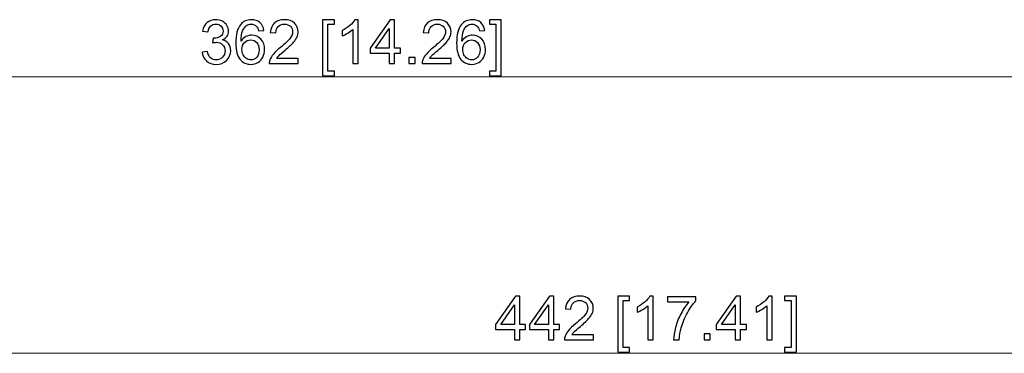
# Model space of a CAD drawing. Units: inches. Extents: x -41.6 to 41.6, y -30.7 to 30.7.
# Drawn here: x 8.5 to 14.5, y 1.6 to 3.7 of the extents above; entities that cross this region are included whole.
import ezdxf

# ---------------------------------------------------------------- set-up
doc = ezdxf.new("R2010")
doc.units = ezdxf.units.IN
doc.header["$MEASUREMENT"] = 0

msp = doc.modelspace()

# ---------------------------------------------------------------- linework, layer by layer
for points, knots in [([(9.5965, 3.4775), (9.5965, 3.4775), (9.6294, 3.4818), (9.6294, 3.4818), (9.6294, 3.4818), (9.6332, 3.4632), (9.6396, 3.4498), (9.6486, 3.4416), (9.6486, 3.4416), (9.6577, 3.4333), (9.6688, 3.4292), (9.6818, 3.4292), (9.6818, 3.4292), (9.6973, 3.4292), (9.7104, 3.4346), (9.721, 3.4453), (9.721, 3.4453), (9.7316, 3.456), (9.737, 3.4693), (9.737, 3.4851), (9.737, 3.4851), (9.737, 3.5002), (9.732, 3.5127), (9.7222, 3.5225), (9.7222, 3.5225), (9.7123, 3.5323), (9.6998, 3.5372), (9.6845, 3.5372), (9.6845, 3.5372), (9.6783, 3.5372), (9.6706, 3.5359), (9.6614, 3.5335), (9.6614, 3.5335), (9.6614, 3.5335), (9.665, 3.5624), (9.665, 3.5624), (9.665, 3.5624), (9.6672, 3.5621), (9.669, 3.562), (9.6703, 3.562), (9.6703, 3.562), (9.6843, 3.562), (9.6969, 3.5657), (9.7081, 3.573), (9.7081, 3.573), (9.7193, 3.5803), (9.7249, 3.5915), (9.7249, 3.6067), (9.7249, 3.6067), (9.7249, 3.6188), (9.7208, 3.6288), (9.7127, 3.6367), (9.7127, 3.6367), (9.7045, 3.6446), (9.694, 3.6486), (9.6811, 3.6486), (9.6811, 3.6486), (9.6683, 3.6486), (9.6576, 3.6445), (9.6491, 3.6365), (9.6491, 3.6365), (9.6406, 3.6285), (9.6351, 3.6164), (9.6327, 3.6003), (9.6327, 3.6003), (9.6327, 3.6003), (9.5998, 3.6062), (9.5998, 3.6062), (9.5998, 3.6062), (9.6038, 3.6283), (9.613, 3.6453), (9.6272, 3.6574), (9.6272, 3.6574), (9.6415, 3.6695), (9.6592, 3.6756), (9.6804, 3.6756), (9.6804, 3.6756), (9.695, 3.6756), (9.7084, 3.6724), (9.7207, 3.6662), (9.7207, 3.6662), (9.733, 3.6599), (9.7424, 3.6514), (9.7489, 3.6405), (9.7489, 3.6405), (9.7554, 3.6297), (9.7587, 3.6182), (9.7587, 3.606), (9.7587, 3.606), (9.7587, 3.5945), (9.7556, 3.5839), (9.7494, 3.5744), (9.7494, 3.5744), (9.7431, 3.5649), (9.734, 3.5574), (9.7218, 3.5518), (9.7218, 3.5518), (9.7377, 3.5481), (9.7499, 3.5405), (9.7587, 3.529), (9.7587, 3.529), (9.7675, 3.5175), (9.7718, 3.5031), (9.7718, 3.4859), (9.7718, 3.4859), (9.7718, 3.4625), (9.7633, 3.4427), (9.7463, 3.4264), (9.7463, 3.4264), (9.7292, 3.4101), (9.7077, 3.402), (9.6816, 3.402), (9.6816, 3.402), (9.6581, 3.402), (9.6386, 3.409), (9.6231, 3.423), (9.6231, 3.423), (9.6076, 3.437), (9.5987, 3.4551), (9.5965, 3.4775)], [0, 0, 0, 0, 0.032258, 0.032258, 0.032258, 0.032258, 0.064516, 0.064516, 0.064516, 0.064516, 0.096774, 0.096774, 0.096774, 0.096774, 0.129032, 0.129032, 0.129032, 0.129032, 0.16129, 0.16129, 0.16129, 0.16129, 0.193548, 0.193548, 0.193548, 0.193548, 0.225806, 0.225806, 0.225806, 0.225806, 0.258065, 0.258065, 0.258065, 0.258065, 0.290323, 0.290323, 0.290323, 0.290323, 0.322581, 0.322581, 0.322581, 0.322581, 0.354839, 0.354839, 0.354839, 0.354839, 0.387097, 0.387097, 0.387097, 0.387097, 0.419355, 0.419355, 0.419355, 0.419355, 0.451613, 0.451613, 0.451613, 0.451613, 0.483871, 0.483871, 0.483871, 0.483871, 0.516129, 0.516129, 0.516129, 0.516129, 0.548387, 0.548387, 0.548387, 0.548387, 0.580645, 0.580645, 0.580645, 0.580645, 0.612903, 0.612903, 0.612903, 0.612903, 0.645161, 0.645161, 0.645161, 0.645161, 0.677419, 0.677419, 0.677419, 0.677419, 0.709677, 0.709677, 0.709677, 0.709677, 0.741935, 0.741935, 0.741935, 0.741935, 0.774194, 0.774194, 0.774194, 0.774194, 0.806452, 0.806452, 0.806452, 0.806452, 0.83871, 0.83871, 0.83871, 0.83871, 0.870968, 0.870968, 0.870968, 0.870968, 0.903226, 0.903226, 0.903226, 0.903226, 0.935484, 0.935484, 0.935484, 0.935484, 1, 1, 1, 1]), ([(9.9749, 3.6089), (9.9749, 3.6089), (9.9422, 3.6064), (9.9422, 3.6064), (9.9422, 3.6064), (9.9393, 3.6193), (9.9352, 3.6287), (9.9298, 3.6345), (9.9298, 3.6345), (9.9209, 3.6439), (9.91, 3.6486), (9.8969, 3.6486), (9.8969, 3.6486), (9.8865, 3.6486), (9.8773, 3.6456), (9.8694, 3.6398), (9.8694, 3.6398), (9.859, 3.6322), (9.8509, 3.6212), (9.8449, 3.6067), (9.8449, 3.6067), (9.839, 3.5923), (9.8358, 3.5716), (9.8356, 3.5448), (9.8356, 3.5448), (9.8435, 3.5569), (9.8532, 3.5659), (9.8646, 3.5717), (9.8646, 3.5717), (9.876, 3.5775), (9.8881, 3.5804), (9.9006, 3.5804), (9.9006, 3.5804), (9.9225, 3.5804), (9.9412, 3.5724), (9.9566, 3.5563), (9.9566, 3.5563), (9.972, 3.5401), (9.9797, 3.5193), (9.9797, 3.4937), (9.9797, 3.4937), (9.9797, 3.4769), (9.976, 3.4613), (9.9688, 3.4469), (9.9688, 3.4469), (9.9616, 3.4325), (9.9516, 3.4214), (9.9389, 3.4137), (9.9389, 3.4137), (9.9263, 3.406), (9.9119, 3.4022), (9.8959, 3.4022), (9.8959, 3.4022), (9.8684, 3.4022), (9.8461, 3.4123), (9.8289, 3.4325), (9.8289, 3.4325), (9.8115, 3.4526), (9.8029, 3.4858), (9.8029, 3.5321), (9.8029, 3.5321), (9.8029, 3.5838), (9.8125, 3.6214), (9.8316, 3.6449), (9.8316, 3.6449), (9.8482, 3.6653), (9.8707, 3.6756), (9.899, 3.6756), (9.899, 3.6756), (9.92, 3.6756), (9.9373, 3.6697), (9.9507, 3.6579), (9.9507, 3.6579), (9.9642, 3.6461), (9.9722, 3.6297), (9.9749, 3.6089)], [0, 0, 0, 0, 0.05, 0.05, 0.05, 0.05, 0.1, 0.1, 0.1, 0.1, 0.15, 0.15, 0.15, 0.15, 0.2, 0.2, 0.2, 0.2, 0.25, 0.25, 0.25, 0.25, 0.3, 0.3, 0.3, 0.3, 0.35, 0.35, 0.35, 0.35, 0.4, 0.4, 0.4, 0.4, 0.45, 0.45, 0.45, 0.45, 0.5, 0.5, 0.5, 0.5, 0.55, 0.55, 0.55, 0.55, 0.6, 0.6, 0.6, 0.6, 0.65, 0.65, 0.65, 0.65, 0.7, 0.7, 0.7, 0.7, 0.75, 0.75, 0.75, 0.75, 0.8, 0.8, 0.8, 0.8, 0.85, 0.85, 0.85, 0.85, 0.9, 0.9, 0.9, 0.9, 1, 1, 1, 1]), ([(10.1852, 3.4384), (10.1852, 3.4384), (10.1852, 3.4068), (10.1852, 3.4068), (10.1852, 3.4068), (10.1852, 3.4068), (10.0082, 3.4068), (10.0082, 3.4068), (10.0082, 3.4068), (10.0079, 3.4147), (10.0092, 3.4223), (10.012, 3.4296), (10.012, 3.4296), (10.0165, 3.4417), (10.0237, 3.4535), (10.0336, 3.4652), (10.0336, 3.4652), (10.0436, 3.4769), (10.0579, 3.4904), (10.0766, 3.5058), (10.0766, 3.5058), (10.1058, 3.5296), (10.1254, 3.5485), (10.1357, 3.5625), (10.1357, 3.5625), (10.1459, 3.5764), (10.151, 3.5896), (10.151, 3.602), (10.151, 3.602), (10.151, 3.615), (10.1463, 3.626), (10.137, 3.635), (10.137, 3.635), (10.1277, 3.6439), (10.1155, 3.6484), (10.1006, 3.6484), (10.1006, 3.6484), (10.0847, 3.6484), (10.0721, 3.6436), (10.0626, 3.6341), (10.0626, 3.6341), (10.0531, 3.6246), (10.0483, 3.6115), (10.0482, 3.5947), (10.0482, 3.5947), (10.0482, 3.5947), (10.0144, 3.5981), (10.0144, 3.5981), (10.0144, 3.5981), (10.0167, 3.6234), (10.0254, 3.6426), (10.0405, 3.6558), (10.0405, 3.6558), (10.0556, 3.669), (10.0759, 3.6756), (10.1013, 3.6756), (10.1013, 3.6756), (10.127, 3.6756), (10.1473, 3.6685), (10.1623, 3.6542), (10.1623, 3.6542), (10.1773, 3.64), (10.1848, 3.6223), (10.1848, 3.6013), (10.1848, 3.6013), (10.1848, 3.5905), (10.1826, 3.58), (10.1782, 3.5697), (10.1782, 3.5697), (10.1738, 3.5593), (10.1665, 3.5484), (10.1564, 3.537), (10.1564, 3.537), (10.1462, 3.5255), (10.1293, 3.5098), (10.1057, 3.4899), (10.1057, 3.4899), (10.086, 3.4733), (10.0733, 3.4621), (10.0677, 3.4561), (10.0677, 3.4561), (10.0621, 3.4503), (10.0575, 3.4444), (10.0538, 3.4384), (10.0538, 3.4384), (10.0538, 3.4384), (10.1852, 3.4384), (10.1852, 3.4384)], [0, 0, 0, 0, 0.043478, 0.043478, 0.043478, 0.043478, 0.086957, 0.086957, 0.086957, 0.086957, 0.130435, 0.130435, 0.130435, 0.130435, 0.173913, 0.173913, 0.173913, 0.173913, 0.217391, 0.217391, 0.217391, 0.217391, 0.26087, 0.26087, 0.26087, 0.26087, 0.304348, 0.304348, 0.304348, 0.304348, 0.347826, 0.347826, 0.347826, 0.347826, 0.391304, 0.391304, 0.391304, 0.391304, 0.434783, 0.434783, 0.434783, 0.434783, 0.478261, 0.478261, 0.478261, 0.478261, 0.521739, 0.521739, 0.521739, 0.521739, 0.565217, 0.565217, 0.565217, 0.565217, 0.608696, 0.608696, 0.608696, 0.608696, 0.652174, 0.652174, 0.652174, 0.652174, 0.695652, 0.695652, 0.695652, 0.695652, 0.73913, 0.73913, 0.73913, 0.73913, 0.782609, 0.782609, 0.782609, 0.782609, 0.826087, 0.826087, 0.826087, 0.826087, 0.869565, 0.869565, 0.869565, 0.869565, 0.913043, 0.913043, 0.913043, 0.913043, 1, 1, 1, 1]), ([(10.3341, 3.3325), (10.3341, 3.3325), (10.3341, 3.6745), (10.3341, 3.6745), (10.3341, 3.6745), (10.3341, 3.6745), (10.4066, 3.6745), (10.4066, 3.6745), (10.4066, 3.6745), (10.4066, 3.6745), (10.4066, 3.6473), (10.4066, 3.6473), (10.4066, 3.6473), (10.4066, 3.6473), (10.3671, 3.6473), (10.3671, 3.6473), (10.3671, 3.6473), (10.3671, 3.6473), (10.3671, 3.3596), (10.3671, 3.3596), (10.3671, 3.3596), (10.3671, 3.3596), (10.4066, 3.3596), (10.4066, 3.3596), (10.4066, 3.3596), (10.4066, 3.3596), (10.4066, 3.3325), (10.4066, 3.3325), (10.4066, 3.3325), (10.4066, 3.3325), (10.3341, 3.3325), (10.3341, 3.3325)], [0, 0, 0, 0, 0.111111, 0.111111, 0.111111, 0.111111, 0.222222, 0.222222, 0.222222, 0.222222, 0.333333, 0.333333, 0.333333, 0.333333, 0.444444, 0.444444, 0.444444, 0.444444, 0.555556, 0.555556, 0.555556, 0.555556, 0.666667, 0.666667, 0.666667, 0.666667, 0.777778, 0.777778, 0.777778, 0.777778, 1, 1, 1, 1]), ([(10.552, 3.4068), (10.552, 3.4068), (10.5192, 3.4068), (10.5192, 3.4068), (10.5192, 3.4068), (10.5192, 3.4068), (10.5192, 3.6162), (10.5192, 3.6162), (10.5192, 3.6162), (10.5112, 3.6087), (10.5009, 3.6011), (10.4881, 3.5936), (10.4881, 3.5936), (10.4752, 3.5861), (10.4636, 3.5804), (10.4534, 3.5766), (10.4534, 3.5766), (10.4534, 3.5766), (10.4534, 3.6084), (10.4534, 3.6084), (10.4534, 3.6084), (10.4718, 3.617), (10.4879, 3.6275), (10.5016, 3.6398), (10.5016, 3.6398), (10.5154, 3.6521), (10.5251, 3.664), (10.5309, 3.6756), (10.5309, 3.6756), (10.5309, 3.6756), (10.552, 3.6756), (10.552, 3.6756), (10.552, 3.6756), (10.552, 3.6756), (10.552, 3.4068), (10.552, 3.4068)], [0, 0, 0, 0, 0.1, 0.1, 0.1, 0.1, 0.2, 0.2, 0.2, 0.2, 0.3, 0.3, 0.3, 0.3, 0.4, 0.4, 0.4, 0.4, 0.5, 0.5, 0.5, 0.5, 0.6, 0.6, 0.6, 0.6, 0.7, 0.7, 0.7, 0.7, 0.8, 0.8, 0.8, 0.8, 1, 1, 1, 1]), ([(10.7416, 3.4068), (10.7416, 3.4068), (10.7416, 3.4709), (10.7416, 3.4709), (10.7416, 3.4709), (10.7416, 3.4709), (10.6254, 3.4709), (10.6254, 3.4709), (10.6254, 3.4709), (10.6254, 3.4709), (10.6254, 3.501), (10.6254, 3.501), (10.6254, 3.501), (10.6254, 3.501), (10.7476, 3.6745), (10.7476, 3.6745), (10.7476, 3.6745), (10.7476, 3.6745), (10.7745, 3.6745), (10.7745, 3.6745), (10.7745, 3.6745), (10.7745, 3.6745), (10.7745, 3.501), (10.7745, 3.501), (10.7745, 3.501), (10.7745, 3.501), (10.8106, 3.501), (10.8106, 3.501), (10.8106, 3.501), (10.8106, 3.501), (10.8106, 3.4709), (10.8106, 3.4709), (10.8106, 3.4709), (10.8106, 3.4709), (10.7745, 3.4709), (10.7745, 3.4709), (10.7745, 3.4709), (10.7745, 3.4709), (10.7745, 3.4068), (10.7745, 3.4068), (10.7745, 3.4068), (10.7745, 3.4068), (10.7416, 3.4068), (10.7416, 3.4068)], [0, 0, 0, 0, 0.083333, 0.083333, 0.083333, 0.083333, 0.166667, 0.166667, 0.166667, 0.166667, 0.25, 0.25, 0.25, 0.25, 0.333333, 0.333333, 0.333333, 0.333333, 0.416667, 0.416667, 0.416667, 0.416667, 0.5, 0.5, 0.5, 0.5, 0.583333, 0.583333, 0.583333, 0.583333, 0.666667, 0.666667, 0.666667, 0.666667, 0.75, 0.75, 0.75, 0.75, 0.833333, 0.833333, 0.833333, 0.833333, 1, 1, 1, 1]), ([(10.7416, 3.501), (10.7416, 3.501), (10.7416, 3.6217), (10.7416, 3.6217), (10.7416, 3.6217), (10.7416, 3.6217), (10.6578, 3.501), (10.6578, 3.501), (10.6578, 3.501), (10.6578, 3.501), (10.7416, 3.501), (10.7416, 3.501)], [0, 0, 0, 0, 0.25, 0.25, 0.25, 0.25, 0.5, 0.5, 0.5, 0.5, 1, 1, 1, 1]), ([(11.121, 3.4384), (11.121, 3.4384), (11.121, 3.4068), (11.121, 3.4068), (11.121, 3.4068), (11.121, 3.4068), (10.944, 3.4068), (10.944, 3.4068), (10.944, 3.4068), (10.9437, 3.4147), (10.945, 3.4223), (10.9478, 3.4296), (10.9478, 3.4296), (10.9523, 3.4417), (10.9595, 3.4535), (10.9694, 3.4652), (10.9694, 3.4652), (10.9794, 3.4769), (10.9937, 3.4904), (11.0124, 3.5058), (11.0124, 3.5058), (11.0415, 3.5296), (11.0612, 3.5485), (11.0715, 3.5625), (11.0715, 3.5625), (11.0817, 3.5764), (11.0868, 3.5896), (11.0868, 3.602), (11.0868, 3.602), (11.0868, 3.615), (11.0821, 3.626), (11.0728, 3.635), (11.0728, 3.635), (11.0635, 3.6439), (11.0513, 3.6484), (11.0364, 3.6484), (11.0364, 3.6484), (11.0205, 3.6484), (11.0079, 3.6436), (10.9984, 3.6341), (10.9984, 3.6341), (10.9889, 3.6246), (10.9841, 3.6115), (10.9839, 3.5947), (10.9839, 3.5947), (10.9839, 3.5947), (10.9502, 3.5981), (10.9502, 3.5981), (10.9502, 3.5981), (10.9525, 3.6234), (10.9612, 3.6426), (10.9763, 3.6558), (10.9763, 3.6558), (10.9914, 3.669), (11.0117, 3.6756), (11.0371, 3.6756), (11.0371, 3.6756), (11.0628, 3.6756), (11.0831, 3.6685), (11.0981, 3.6542), (11.0981, 3.6542), (11.1131, 3.64), (11.1206, 3.6223), (11.1206, 3.6013), (11.1206, 3.6013), (11.1206, 3.5905), (11.1184, 3.58), (11.114, 3.5697), (11.114, 3.5697), (11.1096, 3.5593), (11.1023, 3.5484), (11.0922, 3.537), (11.0922, 3.537), (11.082, 3.5255), (11.0651, 3.5098), (11.0415, 3.4899), (11.0415, 3.4899), (11.0218, 3.4733), (11.0091, 3.4621), (11.0035, 3.4561), (11.0035, 3.4561), (10.9979, 3.4503), (10.9933, 3.4444), (10.9896, 3.4384), (10.9896, 3.4384), (10.9896, 3.4384), (11.121, 3.4384), (11.121, 3.4384)], [0, 0, 0, 0, 0.043478, 0.043478, 0.043478, 0.043478, 0.086957, 0.086957, 0.086957, 0.086957, 0.130435, 0.130435, 0.130435, 0.130435, 0.173913, 0.173913, 0.173913, 0.173913, 0.217391, 0.217391, 0.217391, 0.217391, 0.26087, 0.26087, 0.26087, 0.26087, 0.304348, 0.304348, 0.304348, 0.304348, 0.347826, 0.347826, 0.347826, 0.347826, 0.391304, 0.391304, 0.391304, 0.391304, 0.434783, 0.434783, 0.434783, 0.434783, 0.478261, 0.478261, 0.478261, 0.478261, 0.521739, 0.521739, 0.521739, 0.521739, 0.565217, 0.565217, 0.565217, 0.565217, 0.608696, 0.608696, 0.608696, 0.608696, 0.652174, 0.652174, 0.652174, 0.652174, 0.695652, 0.695652, 0.695652, 0.695652, 0.73913, 0.73913, 0.73913, 0.73913, 0.782609, 0.782609, 0.782609, 0.782609, 0.826087, 0.826087, 0.826087, 0.826087, 0.869565, 0.869565, 0.869565, 0.869565, 0.913043, 0.913043, 0.913043, 0.913043, 1, 1, 1, 1]), ([(11.3267, 3.6089), (11.3267, 3.6089), (11.2941, 3.6064), (11.2941, 3.6064), (11.2941, 3.6064), (11.2911, 3.6193), (11.287, 3.6287), (11.2817, 3.6345), (11.2817, 3.6345), (11.2727, 3.6439), (11.2618, 3.6486), (11.2487, 3.6486), (11.2487, 3.6486), (11.2383, 3.6486), (11.2291, 3.6456), (11.2212, 3.6398), (11.2212, 3.6398), (11.2108, 3.6322), (11.2027, 3.6212), (11.1967, 3.6067), (11.1967, 3.6067), (11.1908, 3.5923), (11.1877, 3.5716), (11.1874, 3.5448), (11.1874, 3.5448), (11.1953, 3.5569), (11.205, 3.5659), (11.2165, 3.5717), (11.2165, 3.5717), (11.2279, 3.5775), (11.2399, 3.5804), (11.2524, 3.5804), (11.2524, 3.5804), (11.2744, 3.5804), (11.293, 3.5724), (11.3084, 3.5563), (11.3084, 3.5563), (11.3238, 3.5401), (11.3315, 3.5193), (11.3315, 3.4937), (11.3315, 3.4937), (11.3315, 3.4769), (11.3279, 3.4613), (11.3206, 3.4469), (11.3206, 3.4469), (11.3134, 3.4325), (11.3034, 3.4214), (11.2908, 3.4137), (11.2908, 3.4137), (11.2781, 3.406), (11.2638, 3.4022), (11.2477, 3.4022), (11.2477, 3.4022), (11.2203, 3.4022), (11.1979, 3.4123), (11.1807, 3.4325), (11.1807, 3.4325), (11.1633, 3.4526), (11.1547, 3.4858), (11.1547, 3.5321), (11.1547, 3.5321), (11.1547, 3.5838), (11.1643, 3.6214), (11.1834, 3.6449), (11.1834, 3.6449), (11.2001, 3.6653), (11.2225, 3.6756), (11.2508, 3.6756), (11.2508, 3.6756), (11.2718, 3.6756), (11.2891, 3.6697), (11.3025, 3.6579), (11.3025, 3.6579), (11.316, 3.6461), (11.324, 3.6297), (11.3267, 3.6089)], [0, 0, 0, 0, 0.05, 0.05, 0.05, 0.05, 0.1, 0.1, 0.1, 0.1, 0.15, 0.15, 0.15, 0.15, 0.2, 0.2, 0.2, 0.2, 0.25, 0.25, 0.25, 0.25, 0.3, 0.3, 0.3, 0.3, 0.35, 0.35, 0.35, 0.35, 0.4, 0.4, 0.4, 0.4, 0.45, 0.45, 0.45, 0.45, 0.5, 0.5, 0.5, 0.5, 0.55, 0.55, 0.55, 0.55, 0.6, 0.6, 0.6, 0.6, 0.65, 0.65, 0.65, 0.65, 0.7, 0.7, 0.7, 0.7, 0.75, 0.75, 0.75, 0.75, 0.8, 0.8, 0.8, 0.8, 0.85, 0.85, 0.85, 0.85, 0.9, 0.9, 0.9, 0.9, 1, 1, 1, 1]), ([(11.4283, 3.3325), (11.4283, 3.3325), (11.3558, 3.3325), (11.3558, 3.3325), (11.3558, 3.3325), (11.3558, 3.3325), (11.3558, 3.3596), (11.3558, 3.3596), (11.3558, 3.3596), (11.3558, 3.3596), (11.3954, 3.3596), (11.3954, 3.3596), (11.3954, 3.3596), (11.3954, 3.3596), (11.3954, 3.6473), (11.3954, 3.6473), (11.3954, 3.6473), (11.3954, 3.6473), (11.3558, 3.6473), (11.3558, 3.6473), (11.3558, 3.6473), (11.3558, 3.6473), (11.3558, 3.6745), (11.3558, 3.6745), (11.3558, 3.6745), (11.3558, 3.6745), (11.4283, 3.6745), (11.4283, 3.6745), (11.4283, 3.6745), (11.4283, 3.6745), (11.4283, 3.3325), (11.4283, 3.3325)], [0, 0, 0, 0, 0.111111, 0.111111, 0.111111, 0.111111, 0.222222, 0.222222, 0.222222, 0.222222, 0.333333, 0.333333, 0.333333, 0.333333, 0.444444, 0.444444, 0.444444, 0.444444, 0.555556, 0.555556, 0.555556, 0.555556, 0.666667, 0.666667, 0.666667, 0.666667, 0.777778, 0.777778, 0.777778, 0.777778, 1, 1, 1, 1]), ([(9.8407, 3.4935), (9.8407, 3.4822), (9.8431, 3.4714), (9.8479, 3.461), (9.8479, 3.461), (9.8527, 3.4507), (9.8595, 3.4428), (9.8681, 3.4374), (9.8681, 3.4374), (9.8767, 3.432), (9.8858, 3.4292), (9.8953, 3.4292), (9.8953, 3.4292), (9.9092, 3.4292), (9.9211, 3.4348), (9.9311, 3.446), (9.9311, 3.446), (9.9411, 3.4573), (9.946, 3.4725), (9.946, 3.4917), (9.946, 3.4917), (9.946, 3.5102), (9.9411, 3.5248), (9.9313, 3.5354), (9.9313, 3.5354), (9.9214, 3.5461), (9.909, 3.5514), (9.8941, 3.5514), (9.8941, 3.5514), (9.8792, 3.5514), (9.8666, 3.5461), (9.8562, 3.5354), (9.8562, 3.5354), (9.8459, 3.5248), (9.8407, 3.5108), (9.8407, 3.4935)], [0, 0, 0, 0, 0.1, 0.1, 0.1, 0.1, 0.2, 0.2, 0.2, 0.2, 0.3, 0.3, 0.3, 0.3, 0.4, 0.4, 0.4, 0.4, 0.5, 0.5, 0.5, 0.5, 0.6, 0.6, 0.6, 0.6, 0.7, 0.7, 0.7, 0.7, 0.8, 0.8, 0.8, 0.8, 1, 1, 1, 1]), ([(11.1925, 3.4935), (11.1925, 3.4822), (11.1949, 3.4714), (11.1997, 3.461), (11.1997, 3.461), (11.2045, 3.4507), (11.2113, 3.4428), (11.2199, 3.4374), (11.2199, 3.4374), (11.2285, 3.432), (11.2376, 3.4292), (11.2471, 3.4292), (11.2471, 3.4292), (11.261, 3.4292), (11.2729, 3.4348), (11.2829, 3.446), (11.2829, 3.446), (11.2929, 3.4573), (11.2979, 3.4725), (11.2979, 3.4917), (11.2979, 3.4917), (11.2979, 3.5102), (11.2929, 3.5248), (11.2831, 3.5354), (11.2831, 3.5354), (11.2732, 3.5461), (11.2608, 3.5514), (11.2459, 3.5514), (11.2459, 3.5514), (11.231, 3.5514), (11.2184, 3.5461), (11.208, 3.5354), (11.208, 3.5354), (11.1977, 3.5248), (11.1925, 3.5108), (11.1925, 3.4935)], [0, 0, 0, 0, 0.1, 0.1, 0.1, 0.1, 0.2, 0.2, 0.2, 0.2, 0.3, 0.3, 0.3, 0.3, 0.4, 0.4, 0.4, 0.4, 0.5, 0.5, 0.5, 0.5, 0.6, 0.6, 0.6, 0.6, 0.7, 0.7, 0.7, 0.7, 0.8, 0.8, 0.8, 0.8, 1, 1, 1, 1]), ([(10.8627, 3.4068), (10.8627, 3.4068), (10.8627, 3.4442), (10.8627, 3.4442), (10.8627, 3.4442), (10.8627, 3.4442), (10.9002, 3.4442), (10.9002, 3.4442), (10.9002, 3.4442), (10.9002, 3.4442), (10.9002, 3.4068), (10.9002, 3.4068), (10.9002, 3.4068), (10.9002, 3.4068), (10.8627, 3.4068), (10.8627, 3.4068)], [0, 0, 0, 0, 0.2, 0.2, 0.2, 0.2, 0.4, 0.4, 0.4, 0.4, 0.6, 0.6, 0.6, 0.6, 1, 1, 1, 1]), ([(11.5081, 1.7148), (11.5081, 1.7148), (11.5081, 1.7789), (11.5081, 1.7789), (11.5081, 1.7789), (11.5081, 1.7789), (11.392, 1.7789), (11.392, 1.7789), (11.392, 1.7789), (11.392, 1.7789), (11.392, 1.8091), (11.392, 1.8091), (11.392, 1.8091), (11.392, 1.8091), (11.5141, 1.9826), (11.5141, 1.9826), (11.5141, 1.9826), (11.5141, 1.9826), (11.541, 1.9826), (11.541, 1.9826), (11.541, 1.9826), (11.541, 1.9826), (11.541, 1.8091), (11.541, 1.8091), (11.541, 1.8091), (11.541, 1.8091), (11.5772, 1.8091), (11.5772, 1.8091), (11.5772, 1.8091), (11.5772, 1.8091), (11.5772, 1.7789), (11.5772, 1.7789), (11.5772, 1.7789), (11.5772, 1.7789), (11.541, 1.7789), (11.541, 1.7789), (11.541, 1.7789), (11.541, 1.7789), (11.541, 1.7148), (11.541, 1.7148), (11.541, 1.7148), (11.541, 1.7148), (11.5081, 1.7148), (11.5081, 1.7148)], [0, 0, 0, 0, 0.083333, 0.083333, 0.083333, 0.083333, 0.166667, 0.166667, 0.166667, 0.166667, 0.25, 0.25, 0.25, 0.25, 0.333333, 0.333333, 0.333333, 0.333333, 0.416667, 0.416667, 0.416667, 0.416667, 0.5, 0.5, 0.5, 0.5, 0.583333, 0.583333, 0.583333, 0.583333, 0.666667, 0.666667, 0.666667, 0.666667, 0.75, 0.75, 0.75, 0.75, 0.833333, 0.833333, 0.833333, 0.833333, 1, 1, 1, 1]), ([(11.5081, 1.8091), (11.5081, 1.8091), (11.5081, 1.9298), (11.5081, 1.9298), (11.5081, 1.9298), (11.5081, 1.9298), (11.4243, 1.8091), (11.4243, 1.8091), (11.4243, 1.8091), (11.4243, 1.8091), (11.5081, 1.8091), (11.5081, 1.8091)], [0, 0, 0, 0, 0.25, 0.25, 0.25, 0.25, 0.5, 0.5, 0.5, 0.5, 1, 1, 1, 1]), ([(11.7161, 1.7148), (11.7161, 1.7148), (11.7161, 1.7789), (11.7161, 1.7789), (11.7161, 1.7789), (11.7161, 1.7789), (11.6, 1.7789), (11.6, 1.7789), (11.6, 1.7789), (11.6, 1.7789), (11.6, 1.8091), (11.6, 1.8091), (11.6, 1.8091), (11.6, 1.8091), (11.7221, 1.9826), (11.7221, 1.9826), (11.7221, 1.9826), (11.7221, 1.9826), (11.749, 1.9826), (11.749, 1.9826), (11.749, 1.9826), (11.749, 1.9826), (11.749, 1.8091), (11.749, 1.8091), (11.749, 1.8091), (11.749, 1.8091), (11.7852, 1.8091), (11.7852, 1.8091), (11.7852, 1.8091), (11.7852, 1.8091), (11.7852, 1.7789), (11.7852, 1.7789), (11.7852, 1.7789), (11.7852, 1.7789), (11.749, 1.7789), (11.749, 1.7789), (11.749, 1.7789), (11.749, 1.7789), (11.749, 1.7148), (11.749, 1.7148), (11.749, 1.7148), (11.749, 1.7148), (11.7161, 1.7148), (11.7161, 1.7148)], [0, 0, 0, 0, 0.083333, 0.083333, 0.083333, 0.083333, 0.166667, 0.166667, 0.166667, 0.166667, 0.25, 0.25, 0.25, 0.25, 0.333333, 0.333333, 0.333333, 0.333333, 0.416667, 0.416667, 0.416667, 0.416667, 0.5, 0.5, 0.5, 0.5, 0.583333, 0.583333, 0.583333, 0.583333, 0.666667, 0.666667, 0.666667, 0.666667, 0.75, 0.75, 0.75, 0.75, 0.833333, 0.833333, 0.833333, 0.833333, 1, 1, 1, 1]), ([(11.7161, 1.8091), (11.7161, 1.8091), (11.7161, 1.9298), (11.7161, 1.9298), (11.7161, 1.9298), (11.7161, 1.9298), (11.6323, 1.8091), (11.6323, 1.8091), (11.6323, 1.8091), (11.6323, 1.8091), (11.7161, 1.8091), (11.7161, 1.8091)], [0, 0, 0, 0, 0.25, 0.25, 0.25, 0.25, 0.5, 0.5, 0.5, 0.5, 1, 1, 1, 1]), ([(11.9916, 1.7464), (11.9916, 1.7464), (11.9916, 1.7148), (11.9916, 1.7148), (11.9916, 1.7148), (11.9916, 1.7148), (11.8146, 1.7148), (11.8146, 1.7148), (11.8146, 1.7148), (11.8143, 1.7228), (11.8156, 1.7304), (11.8184, 1.7377), (11.8184, 1.7377), (11.8229, 1.7498), (11.8301, 1.7616), (11.84, 1.7733), (11.84, 1.7733), (11.85, 1.785), (11.8643, 1.7985), (11.883, 1.8138), (11.883, 1.8138), (11.9121, 1.8377), (11.9318, 1.8566), (11.9421, 1.8706), (11.9421, 1.8706), (11.9523, 1.8845), (11.9574, 1.8977), (11.9574, 1.9101), (11.9574, 1.9101), (11.9574, 1.9231), (11.9527, 1.9341), (11.9434, 1.9431), (11.9434, 1.9431), (11.9341, 1.952), (11.9219, 1.9565), (11.907, 1.9565), (11.907, 1.9565), (11.8911, 1.9565), (11.8785, 1.9517), (11.869, 1.9422), (11.869, 1.9422), (11.8595, 1.9327), (11.8547, 1.9196), (11.8546, 1.9028), (11.8546, 1.9028), (11.8546, 1.9028), (11.8208, 1.9062), (11.8208, 1.9062), (11.8208, 1.9062), (11.8231, 1.9315), (11.8318, 1.9507), (11.8469, 1.9639), (11.8469, 1.9639), (11.862, 1.9771), (11.8823, 1.9837), (11.9077, 1.9837), (11.9077, 1.9837), (11.9334, 1.9837), (11.9537, 1.9765), (11.9687, 1.9623), (11.9687, 1.9623), (11.9837, 1.948), (11.9912, 1.9304), (11.9912, 1.9093), (11.9912, 1.9093), (11.9912, 1.8986), (11.989, 1.8881), (11.9846, 1.8777), (11.9846, 1.8777), (11.9802, 1.8674), (11.9729, 1.8565), (11.9628, 1.8451), (11.9628, 1.8451), (11.9526, 1.8336), (11.9357, 1.8179), (11.9121, 1.7979), (11.9121, 1.7979), (11.8924, 1.7814), (11.8797, 1.7701), (11.8741, 1.7642), (11.8741, 1.7642), (11.8685, 1.7584), (11.8639, 1.7524), (11.8602, 1.7464), (11.8602, 1.7464), (11.8602, 1.7464), (11.9916, 1.7464), (11.9916, 1.7464)], [0, 0, 0, 0, 0.043478, 0.043478, 0.043478, 0.043478, 0.086957, 0.086957, 0.086957, 0.086957, 0.130435, 0.130435, 0.130435, 0.130435, 0.173913, 0.173913, 0.173913, 0.173913, 0.217391, 0.217391, 0.217391, 0.217391, 0.26087, 0.26087, 0.26087, 0.26087, 0.304348, 0.304348, 0.304348, 0.304348, 0.347826, 0.347826, 0.347826, 0.347826, 0.391304, 0.391304, 0.391304, 0.391304, 0.434783, 0.434783, 0.434783, 0.434783, 0.478261, 0.478261, 0.478261, 0.478261, 0.521739, 0.521739, 0.521739, 0.521739, 0.565217, 0.565217, 0.565217, 0.565217, 0.608696, 0.608696, 0.608696, 0.608696, 0.652174, 0.652174, 0.652174, 0.652174, 0.695652, 0.695652, 0.695652, 0.695652, 0.73913, 0.73913, 0.73913, 0.73913, 0.782609, 0.782609, 0.782609, 0.782609, 0.826087, 0.826087, 0.826087, 0.826087, 0.869565, 0.869565, 0.869565, 0.869565, 0.913043, 0.913043, 0.913043, 0.913043, 1, 1, 1, 1]), ([(12.1405, 1.6405), (12.1405, 1.6405), (12.1405, 1.9826), (12.1405, 1.9826), (12.1405, 1.9826), (12.1405, 1.9826), (12.213, 1.9826), (12.213, 1.9826), (12.213, 1.9826), (12.213, 1.9826), (12.213, 1.9553), (12.213, 1.9553), (12.213, 1.9553), (12.213, 1.9553), (12.1735, 1.9553), (12.1735, 1.9553), (12.1735, 1.9553), (12.1735, 1.9553), (12.1735, 1.6677), (12.1735, 1.6677), (12.1735, 1.6677), (12.1735, 1.6677), (12.213, 1.6677), (12.213, 1.6677), (12.213, 1.6677), (12.213, 1.6677), (12.213, 1.6405), (12.213, 1.6405), (12.213, 1.6405), (12.213, 1.6405), (12.1405, 1.6405), (12.1405, 1.6405)], [0, 0, 0, 0, 0.111111, 0.111111, 0.111111, 0.111111, 0.222222, 0.222222, 0.222222, 0.222222, 0.333333, 0.333333, 0.333333, 0.333333, 0.444444, 0.444444, 0.444444, 0.444444, 0.555556, 0.555556, 0.555556, 0.555556, 0.666667, 0.666667, 0.666667, 0.666667, 0.777778, 0.777778, 0.777778, 0.777778, 1, 1, 1, 1]), ([(12.3584, 1.7148), (12.3584, 1.7148), (12.3256, 1.7148), (12.3256, 1.7148), (12.3256, 1.7148), (12.3256, 1.7148), (12.3256, 1.9243), (12.3256, 1.9243), (12.3256, 1.9243), (12.3176, 1.9167), (12.3073, 1.9092), (12.2945, 1.9017), (12.2945, 1.9017), (12.2816, 1.8941), (12.27, 1.8884), (12.2598, 1.8847), (12.2598, 1.8847), (12.2598, 1.8847), (12.2598, 1.9164), (12.2598, 1.9164), (12.2598, 1.9164), (12.2782, 1.9251), (12.2943, 1.9356), (12.308, 1.9479), (12.308, 1.9479), (12.3218, 1.9602), (12.3315, 1.9721), (12.3373, 1.9837), (12.3373, 1.9837), (12.3373, 1.9837), (12.3584, 1.9837), (12.3584, 1.9837), (12.3584, 1.9837), (12.3584, 1.9837), (12.3584, 1.7148), (12.3584, 1.7148)], [0, 0, 0, 0, 0.1, 0.1, 0.1, 0.1, 0.2, 0.2, 0.2, 0.2, 0.3, 0.3, 0.3, 0.3, 0.4, 0.4, 0.4, 0.4, 0.5, 0.5, 0.5, 0.5, 0.6, 0.6, 0.6, 0.6, 0.7, 0.7, 0.7, 0.7, 0.8, 0.8, 0.8, 0.8, 1, 1, 1, 1]), ([(12.4448, 1.9475), (12.4448, 1.9475), (12.4448, 1.9791), (12.4448, 1.9791), (12.4448, 1.9791), (12.4448, 1.9791), (12.6181, 1.9791), (12.6181, 1.9791), (12.6181, 1.9791), (12.6181, 1.9791), (12.6181, 1.9535), (12.6181, 1.9535), (12.6181, 1.9535), (12.6011, 1.9354), (12.5842, 1.9113), (12.5674, 1.8812), (12.5674, 1.8812), (12.5507, 1.8512), (12.5378, 1.8202), (12.5287, 1.7885), (12.5287, 1.7885), (12.522, 1.766), (12.5179, 1.7415), (12.5161, 1.7148), (12.5161, 1.7148), (12.5161, 1.7148), (12.4823, 1.7148), (12.4823, 1.7148), (12.4823, 1.7148), (12.4826, 1.7359), (12.4868, 1.7613), (12.4947, 1.7912), (12.4947, 1.7912), (12.5026, 1.821), (12.5139, 1.8498), (12.5287, 1.8775), (12.5287, 1.8775), (12.5436, 1.9052), (12.5593, 1.9285), (12.576, 1.9475), (12.576, 1.9475), (12.576, 1.9475), (12.4448, 1.9475), (12.4448, 1.9475)], [0, 0, 0, 0, 0.083333, 0.083333, 0.083333, 0.083333, 0.166667, 0.166667, 0.166667, 0.166667, 0.25, 0.25, 0.25, 0.25, 0.333333, 0.333333, 0.333333, 0.333333, 0.416667, 0.416667, 0.416667, 0.416667, 0.5, 0.5, 0.5, 0.5, 0.583333, 0.583333, 0.583333, 0.583333, 0.666667, 0.666667, 0.666667, 0.666667, 0.75, 0.75, 0.75, 0.75, 0.833333, 0.833333, 0.833333, 0.833333, 1, 1, 1, 1]), ([(12.8599, 1.7148), (12.8599, 1.7148), (12.8599, 1.7789), (12.8599, 1.7789), (12.8599, 1.7789), (12.8599, 1.7789), (12.7438, 1.7789), (12.7438, 1.7789), (12.7438, 1.7789), (12.7438, 1.7789), (12.7438, 1.8091), (12.7438, 1.8091), (12.7438, 1.8091), (12.7438, 1.8091), (12.866, 1.9826), (12.866, 1.9826), (12.866, 1.9826), (12.866, 1.9826), (12.8928, 1.9826), (12.8928, 1.9826), (12.8928, 1.9826), (12.8928, 1.9826), (12.8928, 1.8091), (12.8928, 1.8091), (12.8928, 1.8091), (12.8928, 1.8091), (12.929, 1.8091), (12.929, 1.8091), (12.929, 1.8091), (12.929, 1.8091), (12.929, 1.7789), (12.929, 1.7789), (12.929, 1.7789), (12.929, 1.7789), (12.8928, 1.7789), (12.8928, 1.7789), (12.8928, 1.7789), (12.8928, 1.7789), (12.8928, 1.7148), (12.8928, 1.7148), (12.8928, 1.7148), (12.8928, 1.7148), (12.8599, 1.7148), (12.8599, 1.7148)], [0, 0, 0, 0, 0.083333, 0.083333, 0.083333, 0.083333, 0.166667, 0.166667, 0.166667, 0.166667, 0.25, 0.25, 0.25, 0.25, 0.333333, 0.333333, 0.333333, 0.333333, 0.416667, 0.416667, 0.416667, 0.416667, 0.5, 0.5, 0.5, 0.5, 0.583333, 0.583333, 0.583333, 0.583333, 0.666667, 0.666667, 0.666667, 0.666667, 0.75, 0.75, 0.75, 0.75, 0.833333, 0.833333, 0.833333, 0.833333, 1, 1, 1, 1]), ([(12.8599, 1.8091), (12.8599, 1.8091), (12.8599, 1.9298), (12.8599, 1.9298), (12.8599, 1.9298), (12.8599, 1.9298), (12.7761, 1.8091), (12.7761, 1.8091), (12.7761, 1.8091), (12.7761, 1.8091), (12.8599, 1.8091), (12.8599, 1.8091)], [0, 0, 0, 0, 0.25, 0.25, 0.25, 0.25, 0.5, 0.5, 0.5, 0.5, 1, 1, 1, 1]), ([(13.0864, 1.7148), (13.0864, 1.7148), (13.0535, 1.7148), (13.0535, 1.7148), (13.0535, 1.7148), (13.0535, 1.7148), (13.0535, 1.9243), (13.0535, 1.9243), (13.0535, 1.9243), (13.0456, 1.9167), (13.0353, 1.9092), (13.0224, 1.9017), (13.0224, 1.9017), (13.0095, 1.8941), (12.998, 1.8884), (12.9878, 1.8847), (12.9878, 1.8847), (12.9878, 1.8847), (12.9878, 1.9164), (12.9878, 1.9164), (12.9878, 1.9164), (13.0061, 1.9251), (13.0222, 1.9356), (13.036, 1.9479), (13.036, 1.9479), (13.0497, 1.9602), (13.0595, 1.9721), (13.0652, 1.9837), (13.0652, 1.9837), (13.0652, 1.9837), (13.0864, 1.9837), (13.0864, 1.9837), (13.0864, 1.9837), (13.0864, 1.9837), (13.0864, 1.7148), (13.0864, 1.7148)], [0, 0, 0, 0, 0.1, 0.1, 0.1, 0.1, 0.2, 0.2, 0.2, 0.2, 0.3, 0.3, 0.3, 0.3, 0.4, 0.4, 0.4, 0.4, 0.5, 0.5, 0.5, 0.5, 0.6, 0.6, 0.6, 0.6, 0.7, 0.7, 0.7, 0.7, 0.8, 0.8, 0.8, 0.8, 1, 1, 1, 1]), ([(13.2347, 1.6405), (13.2347, 1.6405), (13.1622, 1.6405), (13.1622, 1.6405), (13.1622, 1.6405), (13.1622, 1.6405), (13.1622, 1.6677), (13.1622, 1.6677), (13.1622, 1.6677), (13.1622, 1.6677), (13.2018, 1.6677), (13.2018, 1.6677), (13.2018, 1.6677), (13.2018, 1.6677), (13.2018, 1.9553), (13.2018, 1.9553), (13.2018, 1.9553), (13.2018, 1.9553), (13.1622, 1.9553), (13.1622, 1.9553), (13.1622, 1.9553), (13.1622, 1.9553), (13.1622, 1.9826), (13.1622, 1.9826), (13.1622, 1.9826), (13.1622, 1.9826), (13.2347, 1.9826), (13.2347, 1.9826), (13.2347, 1.9826), (13.2347, 1.9826), (13.2347, 1.6405), (13.2347, 1.6405)], [0, 0, 0, 0, 0.111111, 0.111111, 0.111111, 0.111111, 0.222222, 0.222222, 0.222222, 0.222222, 0.333333, 0.333333, 0.333333, 0.333333, 0.444444, 0.444444, 0.444444, 0.444444, 0.555556, 0.555556, 0.555556, 0.555556, 0.666667, 0.666667, 0.666667, 0.666667, 0.777778, 0.777778, 0.777778, 0.777778, 1, 1, 1, 1]), ([(12.6691, 1.7148), (12.6691, 1.7148), (12.6691, 1.7523), (12.6691, 1.7523), (12.6691, 1.7523), (12.6691, 1.7523), (12.7066, 1.7523), (12.7066, 1.7523), (12.7066, 1.7523), (12.7066, 1.7523), (12.7066, 1.7148), (12.7066, 1.7148), (12.7066, 1.7148), (12.7066, 1.7148), (12.6691, 1.7148), (12.6691, 1.7148)], [0, 0, 0, 0, 0.2, 0.2, 0.2, 0.2, 0.4, 0.4, 0.4, 0.4, 0.6, 0.6, 0.6, 0.6, 1, 1, 1, 1])]:
    msp.add_open_spline(points, degree=3, knots=knots)
at = {"lineweight": 0}
for points in [[(4.0404, 3.3248), (4.0404, 3.3248), (17.7841, 3.3248), (17.7841, 3.3248)], [(4.0404, 1.6329), (4.0404, 1.6329), (20.9374, 1.6329), (20.9374, 1.6329)]]:
    msp.add_open_spline(points, degree=3, dxfattribs=at)

doc.saveas('drawing.dxf')
